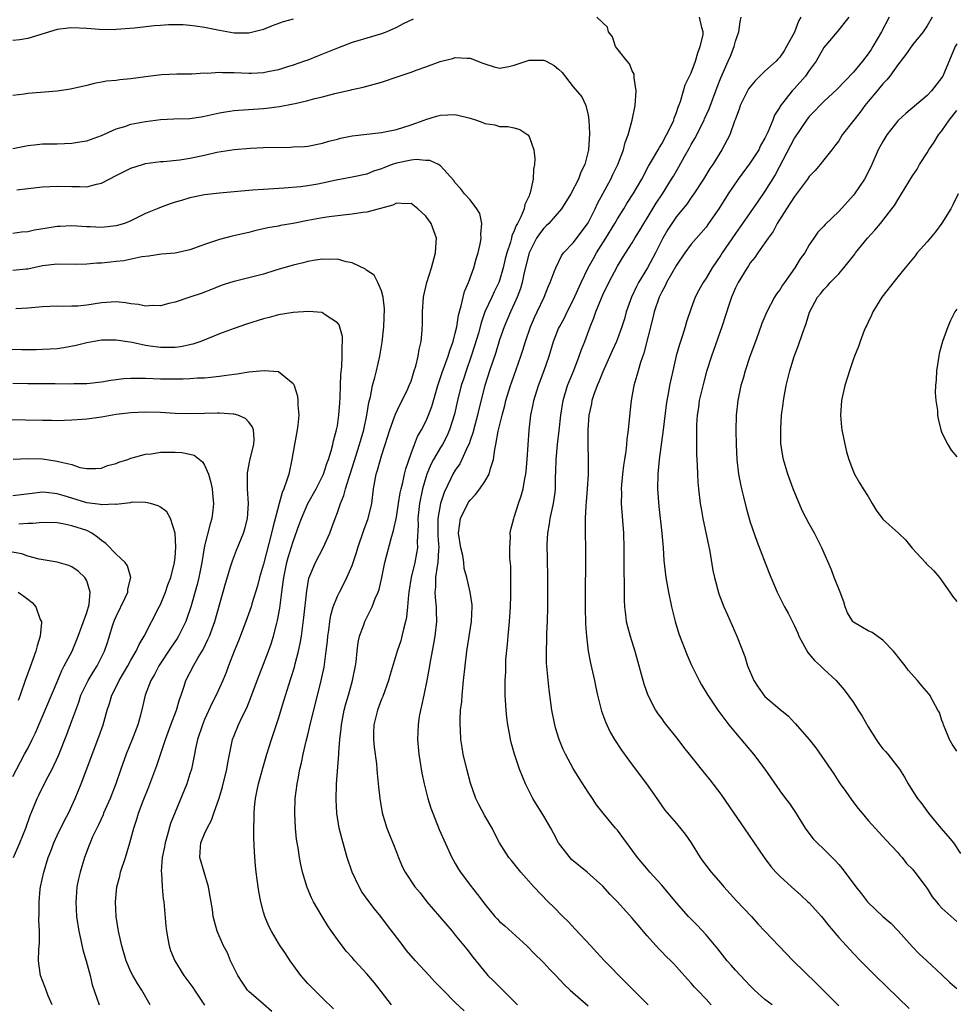
# Model space of a CAD drawing. Units: inches. Extents: x 2586000 to 2589000, y 1539000 to 1542000.
# Drawn here: x 2587086 to 2587213, y 1539497 to 1539631 of the extents above; entities that cross this region are included whole.
import ezdxf

# ---------------------------------------------------------------- set-up
doc = ezdxf.new("R2010")
doc.units = ezdxf.units.IN
doc.header["$MEASUREMENT"] = 0
doc.layers.add('LD25861539_2ft', color=9, linetype='Continuous')

msp = doc.modelspace()

# ---------------------------------------------------------------- linework, layer by layer
at = {"layer": 'LD25861539_2ft'}
for points, elevation in [([(2587123, 1539630.73), (2587121.65, 1539630.35), (2587120.18, 1539629.82), (2587119, 1539629.31), (2587117, 1539628.8), (2587115, 1539628.82), (2587113, 1539629.18), (2587111, 1539629.6), (2587109.75, 1539629.75), (2587109, 1539629.86), (2587108.08, 1539629.92), (2587106.08, 1539629.92), (2587105, 1539629.84), (2587104.19, 1539629.81), (2587101.49, 1539629.49), (2587099, 1539629.29), (2587098.72, 1539629.28), (2587096.69, 1539629.31), (2587095, 1539629.45), (2587093, 1539629.54), (2587092.5, 1539629.5), (2587091, 1539629.29), (2587087, 1539628.1), (2587085.93, 1539627.93), (2587085, 1539627.81)], 7776), ([(2587139.28, 1539630.72), (2587137.94, 1539630.06), (2587137, 1539629.56), (2587135.71, 1539629), (2587135, 1539628.71), (2587133, 1539628.12), (2587131.78, 1539627.78), (2587131, 1539627.53), (2587129.63, 1539627), (2587129, 1539626.77), (2587127, 1539625.95), (2587126.29, 1539625.71), (2587125, 1539625.17), (2587124.55, 1539625), (2587123, 1539624.46), (2587122.23, 1539624.23), (2587121, 1539623.83), (2587119.56, 1539623.56), (2587119, 1539623.43), (2587117.35, 1539623.35), (2587117, 1539623.32), (2587115, 1539623.41), (2587113.43, 1539623.43), (2587113, 1539623.47), (2587111.35, 1539623.35), (2587111, 1539623.37), (2587109.25, 1539623.25), (2587107.24, 1539623.24), (2587105.16, 1539623.16), (2587103, 1539622.88), (2587101, 1539622.6), (2587099.52, 1539622.48), (2587099, 1539622.4), (2587097.71, 1539622.29), (2587097, 1539622.15), (2587096, 1539622), (2587095, 1539621.73), (2587092.8, 1539621.2), (2587091, 1539620.93), (2587087, 1539620.61), (2587086.52, 1539620.52), (2587085, 1539620.34)], 7774), ([(2587171.17, 1539497), (2587169.17, 1539499), (2587168.1, 1539500.1), (2587167.17, 1539501), (2587166.11, 1539502.11), (2587165.22, 1539503), (2587164.17, 1539504.17), (2587163.37, 1539505), (2587161.27, 1539507.27), (2587160.3, 1539508.3), (2587159.57, 1539509), (2587158.31, 1539510.31), (2587157.58, 1539511), (2587155.64, 1539513), (2587153.89, 1539515), (2587153, 1539516.14), (2587152.61, 1539516.61), (2587152.27, 1539517), (2587151, 1539519), (2587150.31, 1539520.31), (2587149.99, 1539521), (2587149, 1539522.67), (2587148.19, 1539524.19), (2587147.79, 1539525), (2587147.06, 1539527.06), (2587146.55, 1539529), (2587146.07, 1539531), (2587145.91, 1539531.91), (2587145.75, 1539533), (2587145.7, 1539534.3), (2587145.64, 1539535), (2587145.65, 1539535.65), (2587145.72, 1539537), (2587145.87, 1539538.13), (2587145.92, 1539539), (2587146, 1539540), (2587146.12, 1539541), (2587146.32, 1539543), (2587146.57, 1539545), (2587147.2, 1539549), (2587147.29, 1539551), (2587147.28, 1539551.28), (2587147.02, 1539553), (2587146.54, 1539555), (2587146.21, 1539556.21), (2587146.16, 1539557), (2587146.02, 1539557.98), (2587145.77, 1539559), (2587145.45, 1539561), (2587145.7, 1539563), (2587146.8, 1539565.2), (2587147, 1539565.48), (2587147.75, 1539566.25), (2587148.34, 1539567), (2587149, 1539568.02), (2587149.59, 1539569), (2587149.76, 1539569.76), (2587150.18, 1539571), (2587150.35, 1539572.35), (2587150.5, 1539573), (2587150.83, 1539574.83), (2587151.35, 1539577), (2587151.71, 1539578.29), (2587151.87, 1539579), (2587152.47, 1539581), (2587152.6, 1539581.4), (2587153.89, 1539585), (2587154.17, 1539585.83), (2587154.52, 1539587), (2587155.21, 1539589), (2587155.75, 1539590.25), (2587156.12, 1539591), (2587157.04, 1539593), (2587157.58, 1539594.42), (2587157.88, 1539595), (2587158.42, 1539596.42), (2587158.61, 1539597), (2587159.38, 1539598.62), (2587159.68, 1539599), (2587161, 1539600.38), (2587162.12, 1539601.88), (2587163, 1539603.09), (2587163.96, 1539605), (2587164.3, 1539605.7), (2587166.1, 1539609), (2587166.38, 1539609.62), (2587167.06, 1539611), (2587167.83, 1539613), (2587168.03, 1539613.97), (2587168.46, 1539615), (2587169, 1539617), (2587169.4, 1539619), (2587169.53, 1539621), (2587169.26, 1539622.74), (2587169.26, 1539623.26), (2587169, 1539623.71), (2587168.64, 1539624.64), (2587168.3, 1539625), (2587166.74, 1539627), (2587166.33, 1539628.33), (2587165.78, 1539629), (2587165.64, 1539629.64), (2587165, 1539630.22), (2587164.19, 1539631)], 7774), ([(2587179.68, 1539497), (2587179, 1539497.79), (2587177.86, 1539499), (2587177.43, 1539499.43), (2587177, 1539499.95), (2587176.49, 1539500.49), (2587175, 1539502.18), (2587174.61, 1539502.61), (2587174.23, 1539503), (2587173.59, 1539503.59), (2587173, 1539504.2), (2587172.59, 1539504.59), (2587171, 1539506.38), (2587169.8, 1539507.8), (2587169, 1539508.78), (2587167, 1539511), (2587166, 1539512), (2587165, 1539513.1), (2587162.86, 1539515), (2587160.74, 1539516.74), (2587159.01, 1539519), (2587158.32, 1539520.32), (2587157.94, 1539521), (2587157, 1539522.61), (2587155.5, 1539525), (2587154.52, 1539527), (2587153.7, 1539529), (2587153.01, 1539531), (2587152.58, 1539532.58), (2587152.48, 1539533), (2587152.39, 1539533.61), (2587152.13, 1539535), (2587151.99, 1539535.99), (2587151.9, 1539537), (2587151.76, 1539539), (2587151.74, 1539539.74), (2587151.74, 1539541), (2587151.83, 1539542.17), (2587151.84, 1539543), (2587151.87, 1539543.87), (2587152.08, 1539545.92), (2587152.16, 1539547), (2587152.35, 1539549), (2587152.49, 1539551), (2587152.55, 1539552.55), (2587152.55, 1539553), (2587152.53, 1539553.47), (2587152.55, 1539555), (2587152.53, 1539556.53), (2587152.41, 1539557.59), (2587152.39, 1539559), (2587152.48, 1539560.48), (2587152.44, 1539561), (2587152.53, 1539561.47), (2587152.92, 1539563), (2587153, 1539563.17), (2587153.57, 1539565), (2587153.95, 1539566.05), (2587154.19, 1539567), (2587154.42, 1539568.42), (2587154.56, 1539569), (2587154.61, 1539569.39), (2587154.75, 1539571), (2587155.02, 1539574.98), (2587155.23, 1539577), (2587155.55, 1539578.45), (2587155.65, 1539579), (2587156.3, 1539581), (2587157.07, 1539583.07), (2587157.71, 1539585), (2587158.3, 1539587), (2587159, 1539588.74), (2587159.11, 1539589), (2587159.8, 1539590.2), (2587160.17, 1539591), (2587161, 1539592.61), (2587162.05, 1539595), (2587163.02, 1539597), (2587163.74, 1539598.26), (2587164.14, 1539599), (2587165.41, 1539601), (2587166.64, 1539603), (2587167, 1539603.65), (2587167.85, 1539605), (2587168.28, 1539605.72), (2587169.11, 1539607), (2587170.28, 1539609), (2587171.22, 1539610.78), (2587171.89, 1539611.89), (2587172.52, 1539613), (2587172.68, 1539613.32), (2587173, 1539613.82), (2587173.66, 1539615), (2587174.34, 1539616.34), (2587174.63, 1539617), (2587174.7, 1539617.3), (2587175, 1539618.04), (2587175.22, 1539618.78), (2587175.33, 1539619), (2587175.54, 1539619.54), (2587175.93, 1539621), (2587176.19, 1539621.81), (2587177, 1539623.43), (2587177.56, 1539625), (2587177.87, 1539626.13), (2587178.23, 1539627), (2587178.6, 1539628.6), (2587178.63, 1539629), (2587178.43, 1539629.57), (2587178.13, 1539631)], 7776), ([(2587187.97, 1539497), (2587187, 1539497.75), (2587185.59, 1539499), (2587185, 1539499.57), (2587184.32, 1539500.32), (2587183, 1539501.71), (2587182.4, 1539502.4), (2587181.89, 1539503), (2587180.6, 1539504.6), (2587179, 1539506.52), (2587177.81, 1539507.8), (2587176.63, 1539509), (2587175, 1539510.83), (2587173, 1539513.23), (2587171.39, 1539515), (2587171.22, 1539515.22), (2587169.7, 1539517), (2587167.7, 1539519.7), (2587167, 1539520.69), (2587166.72, 1539521), (2587165.03, 1539523.03), (2587164.13, 1539524.13), (2587163.59, 1539525), (2587163, 1539525.87), (2587161.78, 1539527.78), (2587161, 1539529.06), (2587159.95, 1539531), (2587159.64, 1539531.64), (2587159.08, 1539533), (2587158.58, 1539534.58), (2587158.48, 1539535), (2587158.09, 1539537), (2587157.73, 1539539.73), (2587157.53, 1539541.53), (2587157.38, 1539543.38), (2587157.35, 1539545), (2587157.42, 1539546.58), (2587157.43, 1539547.43), (2587157.5, 1539549), (2587157.54, 1539551), (2587157.55, 1539553), (2587157.55, 1539555), (2587157.49, 1539557.49), (2587157.46, 1539559.46), (2587157.54, 1539561), (2587157.76, 1539562.24), (2587157.87, 1539563), (2587158.33, 1539565), (2587158.52, 1539566.52), (2587158.6, 1539567), (2587158.59, 1539568.59), (2587158.63, 1539569.37), (2587158.66, 1539571), (2587158.85, 1539573), (2587159.09, 1539574.91), (2587159.3, 1539577), (2587159.61, 1539579), (2587160.21, 1539581), (2587160.42, 1539581.58), (2587161.06, 1539583.06), (2587161.81, 1539585), (2587162.11, 1539585.89), (2587162.56, 1539587), (2587163.3, 1539589), (2587163.78, 1539590.22), (2587164.05, 1539591), (2587164.77, 1539592.77), (2587165, 1539593.3), (2587165.84, 1539595), (2587167, 1539597.21), (2587167.67, 1539598.33), (2587169, 1539600.38), (2587169.36, 1539601), (2587169.99, 1539602.01), (2587170.55, 1539603), (2587171, 1539603.7), (2587172.26, 1539605.74), (2587173.1, 1539607), (2587174.34, 1539609), (2587174.58, 1539609.42), (2587175.33, 1539610.67), (2587176.08, 1539612.08), (2587176.74, 1539613.26), (2587177, 1539613.73), (2587177.48, 1539614.52), (2587178.73, 1539617), (2587178.81, 1539617.2), (2587179.44, 1539618.56), (2587180.35, 1539621), (2587180.51, 1539621.49), (2587181, 1539622.75), (2587182.01, 1539625), (2587182.3, 1539625.7), (2587182.81, 1539627), (2587183, 1539627.71), (2587183.46, 1539629), (2587183.64, 1539630.36), (2587183.75, 1539631)], 7778), ([(2587191.84, 1539631), (2587191.55, 1539630.45), (2587191, 1539628.96), (2587189.94, 1539627), (2587189.58, 1539626.42), (2587189, 1539625.57), (2587188.72, 1539625.28), (2587188.5, 1539625), (2587187, 1539623.66), (2587185.67, 1539622.33), (2587185, 1539621.55), (2587184.76, 1539621.24), (2587184.62, 1539621), (2587183.63, 1539619), (2587183.49, 1539618.51), (2587183, 1539617.21), (2587182.95, 1539617.05), (2587182.88, 1539616.88), (2587182.22, 1539615), (2587181.13, 1539613), (2587179.91, 1539611), (2587179.53, 1539610.47), (2587178.67, 1539609), (2587177.35, 1539607), (2587177, 1539606.53), (2587176.38, 1539605.62), (2587175, 1539603.93), (2587174.36, 1539603), (2587173.83, 1539602.17), (2587173.16, 1539601), (2587172.16, 1539599), (2587171.07, 1539597), (2587169.86, 1539595), (2587169.57, 1539594.43), (2587168.9, 1539593), (2587168.19, 1539591), (2587167.94, 1539590.06), (2587167.59, 1539589), (2587167, 1539587.34), (2587166.86, 1539587), (2587166.29, 1539585.71), (2587165, 1539582.89), (2587164.48, 1539581.52), (2587164.23, 1539581), (2587163.78, 1539579.78), (2587163.53, 1539579), (2587163.46, 1539578.54), (2587163.13, 1539577), (2587162.98, 1539575), (2587162.97, 1539572.97), (2587163.03, 1539571.03), (2587163.02, 1539569), (2587162.89, 1539567), (2587162.75, 1539565.25), (2587162.68, 1539564.68), (2587162.61, 1539563), (2587162.63, 1539561.37), (2587162.6, 1539561), (2587162.64, 1539559), (2587162.61, 1539551), (2587162.66, 1539548.66), (2587162.77, 1539547), (2587163.03, 1539545), (2587163.34, 1539543.34), (2587163.86, 1539541), (2587164.04, 1539540.04), (2587164.28, 1539539), (2587164.84, 1539536.84), (2587165.38, 1539535.38), (2587165.54, 1539535), (2587166.02, 1539534.02), (2587166.61, 1539533), (2587167.56, 1539531.56), (2587169, 1539529.55), (2587170.94, 1539527), (2587172.35, 1539525), (2587173, 1539524), (2587173.41, 1539523.41), (2587175, 1539521.59), (2587176.18, 1539520.18), (2587176.97, 1539519), (2587178.21, 1539517), (2587178.54, 1539516.54), (2587179.68, 1539515), (2587181, 1539513.5), (2587181.41, 1539513), (2587183.14, 1539511.14), (2587185.18, 1539509), (2587186.02, 1539508.02), (2587188.89, 1539505), (2587190.83, 1539503), (2587193.96, 1539499.96), (2587197, 1539496.89)], 7780), ([(2587198.37, 1539631), (2587196.81, 1539629), (2587195, 1539626.85), (2587193.92, 1539625), (2587193, 1539623.75), (2587192.48, 1539623), (2587191, 1539621.32), (2587190.69, 1539621), (2587189.07, 1539618.93), (2587189, 1539618.78), (2587188.3, 1539617.7), (2587188.05, 1539617), (2587187.4, 1539615.4), (2587187, 1539614.59), (2587186.41, 1539613.59), (2587186.15, 1539613), (2587185, 1539611.24), (2587183.38, 1539609), (2587182.01, 1539607), (2587180.74, 1539605), (2587179.36, 1539603), (2587179, 1539602.52), (2587177, 1539600.18), (2587176.14, 1539599), (2587175, 1539597.33), (2587173.66, 1539595), (2587173.46, 1539594.54), (2587173, 1539593.73), (2587172.64, 1539593), (2587171.99, 1539591), (2587171.8, 1539590.2), (2587170.59, 1539585.41), (2587170.12, 1539584.12), (2587169.78, 1539583), (2587169.63, 1539582.37), (2587169.19, 1539581), (2587168.84, 1539579), (2587168.69, 1539577.31), (2587168.45, 1539575), (2587168.25, 1539573.75), (2587168.2, 1539573), (2587168.11, 1539572.11), (2587167.93, 1539571), (2587167.82, 1539570.18), (2587167.68, 1539569), (2587167.54, 1539567.54), (2587167.51, 1539567), (2587167.52, 1539566.48), (2587167.49, 1539565), (2587167.8, 1539561), (2587167.87, 1539559), (2587167.87, 1539555.87), (2587167.92, 1539554.08), (2587167.9, 1539551.9), (2587167.95, 1539551), (2587168.1, 1539549.9), (2587168.18, 1539549), (2587168.33, 1539548.33), (2587168.7, 1539547), (2587169.33, 1539545), (2587170.56, 1539540.56), (2587171.12, 1539539), (2587172.15, 1539537), (2587172.48, 1539536.48), (2587173, 1539535.79), (2587173.33, 1539535.33), (2587175.2, 1539533), (2587175.97, 1539531.97), (2587176.72, 1539531), (2587178.33, 1539529), (2587179.53, 1539527.53), (2587181, 1539525.57), (2587182.76, 1539523), (2587184.18, 1539521), (2587186.87, 1539517), (2587187.78, 1539515.78), (2587188.48, 1539515), (2587189, 1539514.48), (2587190.58, 1539513), (2587191.87, 1539511.87), (2587192.83, 1539511), (2587193, 1539510.83), (2587194.65, 1539509), (2587195.69, 1539507.69), (2587197, 1539506.17), (2587198.06, 1539505), (2587199, 1539504), (2587199.96, 1539503), (2587201, 1539501.96), (2587201.93, 1539501), (2587205, 1539497.99), (2587206.54, 1539496.54)], 7782), ([(2587203.84, 1539631), (2587202.79, 1539629), (2587201.63, 1539627), (2587201.4, 1539626.6), (2587201, 1539626), (2587200.24, 1539625), (2587199, 1539623.53), (2587196.8, 1539621.2), (2587195, 1539619.56), (2587194.43, 1539619), (2587193.74, 1539618.26), (2587193, 1539617.52), (2587192.62, 1539617), (2587191, 1539614.6), (2587188.4, 1539609.6), (2587187, 1539607.38), (2587186.01, 1539605.99), (2587183.97, 1539603), (2587183, 1539601.66), (2587181.18, 1539599), (2587181, 1539598.72), (2587179.83, 1539597), (2587179, 1539595.59), (2587178.6, 1539595), (2587178.04, 1539593.96), (2587177.55, 1539593), (2587177, 1539591.49), (2587176.36, 1539589.64), (2587176.18, 1539589), (2587175.82, 1539587.82), (2587175.4, 1539586.6), (2587174.97, 1539585.03), (2587174.48, 1539583), (2587174.05, 1539581), (2587173.87, 1539579.87), (2587173.7, 1539579), (2587173.61, 1539578.39), (2587173.19, 1539575), (2587172.63, 1539571), (2587172.51, 1539569.49), (2587172.45, 1539569), (2587172.44, 1539567), (2587172.61, 1539564.61), (2587173.01, 1539561), (2587173.18, 1539559), (2587173.27, 1539557.27), (2587173.54, 1539555), (2587173.9, 1539553), (2587174.31, 1539551), (2587174.81, 1539549), (2587175.32, 1539547.32), (2587176.43, 1539544.43), (2587177, 1539543.2), (2587178.08, 1539541), (2587178.4, 1539540.4), (2587179.14, 1539539.14), (2587180.59, 1539537), (2587182.1, 1539535), (2587183, 1539533.9), (2587185.46, 1539531), (2587186.97, 1539529), (2587187.79, 1539527.79), (2587189, 1539526.05), (2587189.77, 1539525), (2587190.32, 1539524.32), (2587191.12, 1539523.12), (2587192.44, 1539521), (2587192.66, 1539520.66), (2587193.55, 1539519.55), (2587194.08, 1539519), (2587195, 1539518.14), (2587196.13, 1539517), (2587196.56, 1539516.56), (2587197, 1539516.07), (2587197.49, 1539515.49), (2587199.34, 1539513), (2587200.08, 1539512.08), (2587200.9, 1539511), (2587201, 1539510.89), (2587202.98, 1539508.98), (2587204.07, 1539508.07), (2587205.06, 1539507.06), (2587206.95, 1539504.95), (2587207.92, 1539503.92), (2587208.95, 1539503), (2587211, 1539501.07), (2587212.06, 1539500.06), (2587213, 1539499.24)], 7784), ([(2587209.68, 1539631), (2587209, 1539629.82), (2587208.45, 1539629), (2587207, 1539627.21), (2587206.09, 1539625.91), (2587205, 1539624.51), (2587203.95, 1539623), (2587203.54, 1539622.46), (2587203, 1539621.93), (2587202.58, 1539621.42), (2587202.2, 1539621), (2587201, 1539619.56), (2587200.55, 1539619), (2587199.91, 1539618.09), (2587199.04, 1539617), (2587197.48, 1539615), (2587197, 1539614.23), (2587196.49, 1539613.51), (2587196.05, 1539613), (2587195, 1539611.62), (2587194.5, 1539611), (2587193.8, 1539610.2), (2587193, 1539609.39), (2587192.75, 1539609), (2587191.16, 1539606.84), (2587191, 1539606.67), (2587189.9, 1539605), (2587188.63, 1539603), (2587188.09, 1539601.91), (2587187.42, 1539601), (2587187, 1539600.36), (2587186.01, 1539599), (2587185.62, 1539598.38), (2587185, 1539597.66), (2587184.75, 1539597.25), (2587184.57, 1539597), (2587183.37, 1539595), (2587183, 1539594.25), (2587182.47, 1539593), (2587182.18, 1539592.18), (2587181.14, 1539589), (2587179.74, 1539585), (2587179.08, 1539582.92), (2587178.64, 1539581.36), (2587178.09, 1539579), (2587177.97, 1539578.03), (2587177.8, 1539577), (2587177.71, 1539575.71), (2587177.69, 1539575), (2587177.71, 1539574.29), (2587177.69, 1539573), (2587177.7, 1539571.7), (2587177.8, 1539570.2), (2587177.84, 1539569), (2587177.9, 1539567.9), (2587177.99, 1539567), (2587178.23, 1539565), (2587178.33, 1539564.33), (2587178.58, 1539563), (2587179.5, 1539558.5), (2587179.94, 1539555.94), (2587180.16, 1539555), (2587180.76, 1539552.76), (2587181.43, 1539551), (2587181.9, 1539549.9), (2587183.19, 1539547), (2587184.27, 1539544.27), (2587184.64, 1539543), (2587185.48, 1539541), (2587186.09, 1539540.09), (2587186.85, 1539539), (2587187, 1539538.83), (2587189, 1539537.13), (2587190.17, 1539536.17), (2587191, 1539535.28), (2587191.15, 1539535.15), (2587192.99, 1539532.99), (2587193.89, 1539531.89), (2587196.34, 1539528.34), (2587197, 1539527.27), (2587197.18, 1539527), (2587197.95, 1539525.95), (2587198.77, 1539524.77), (2587199.65, 1539523.65), (2587200.16, 1539523), (2587201, 1539522.01), (2587202.43, 1539520.43), (2587203, 1539519.87), (2587203.4, 1539519.4), (2587205, 1539517.67), (2587205.3, 1539517.3), (2587205.59, 1539517), (2587206.2, 1539516.2), (2587207, 1539515.42), (2587207.34, 1539515), (2587209, 1539512.78), (2587209.67, 1539511.67), (2587210.28, 1539511), (2587210.57, 1539510.57), (2587211, 1539510.13), (2587213, 1539508.32)], 7786), ([(2587213, 1539627.36), (2587212.81, 1539627), (2587211.12, 1539623), (2587211, 1539622.8), (2587210.2, 1539621.8), (2587209.59, 1539621), (2587209, 1539620.37), (2587206.09, 1539617.91), (2587205.09, 1539617), (2587205, 1539616.9), (2587203.54, 1539615), (2587203, 1539614.13), (2587202.37, 1539613), (2587201.47, 1539611), (2587200.66, 1539609.34), (2587200.48, 1539609), (2587199.13, 1539607), (2587199, 1539606.83), (2587197, 1539604.61), (2587195.15, 1539602.85), (2587195, 1539602.65), (2587194.17, 1539601.83), (2587193.62, 1539601), (2587193, 1539600.1), (2587192.39, 1539599), (2587191.78, 1539598.22), (2587191.07, 1539597), (2587189.63, 1539595), (2587189.38, 1539594.62), (2587189, 1539593.99), (2587188.56, 1539593.44), (2587188.27, 1539593), (2587187.23, 1539591), (2587186.59, 1539589.41), (2587186.14, 1539588.14), (2587185.71, 1539587), (2587184.96, 1539584.96), (2587184.32, 1539583), (2587184.05, 1539581.95), (2587183.73, 1539581), (2587183.32, 1539579), (2587183.11, 1539577), (2587183.06, 1539574.94), (2587183.08, 1539573), (2587183.18, 1539571), (2587183.42, 1539569), (2587183.66, 1539567.66), (2587183.8, 1539567), (2587184.09, 1539565.91), (2587184.43, 1539564.43), (2587185, 1539562.5), (2587185.89, 1539559.89), (2587187.57, 1539555.57), (2587188.66, 1539553), (2587189.66, 1539551), (2587190.14, 1539550.14), (2587191, 1539548.41), (2587191.44, 1539547.44), (2587191.61, 1539547), (2587192.38, 1539545.62), (2587192.8, 1539544.8), (2587193, 1539544.6), (2587193.72, 1539543.72), (2587194.52, 1539543), (2587195, 1539542.54), (2587196.67, 1539541), (2587197.76, 1539539.76), (2587199, 1539538.02), (2587199.65, 1539537), (2587200.16, 1539536.16), (2587201, 1539534.71), (2587202.06, 1539533), (2587202.44, 1539532.44), (2587203, 1539531.75), (2587203.36, 1539531.36), (2587203.66, 1539531), (2587205.23, 1539529), (2587205.9, 1539527.9), (2587206.41, 1539527), (2587207, 1539526.04), (2587207.69, 1539525), (2587208.26, 1539524.26), (2587209.18, 1539523), (2587210.87, 1539521), (2587211.86, 1539519.86), (2587212.55, 1539519), (2587213.53, 1539517.53)], 7788), ([(2587085, 1539613.17), (2587087, 1539613.59), (2587088.28, 1539613.72), (2587089, 1539613.78), (2587090.18, 1539613.82), (2587091, 1539613.82), (2587093, 1539613.89), (2587094.07, 1539614.07), (2587095, 1539614.2), (2587097, 1539614.94), (2587099, 1539615.85), (2587100.16, 1539616.16), (2587101, 1539616.45), (2587103, 1539616.85), (2587105, 1539617.11), (2587106.82, 1539617.18), (2587109, 1539617.24), (2587110.52, 1539617.48), (2587111, 1539617.54), (2587112.18, 1539617.82), (2587113, 1539617.99), (2587113.85, 1539618.15), (2587115, 1539618.32), (2587115.61, 1539618.39), (2587119, 1539618.6), (2587119.37, 1539618.63), (2587121.14, 1539618.86), (2587123, 1539619.21), (2587123.29, 1539619.29), (2587125, 1539619.66), (2587125.95, 1539619.95), (2587127, 1539620.19), (2587128.65, 1539620.65), (2587130.87, 1539621.13), (2587131, 1539621.17), (2587132.52, 1539621.48), (2587133, 1539621.61), (2587135, 1539622.18), (2587137.39, 1539623), (2587139, 1539623.52), (2587139.84, 1539623.84), (2587141, 1539624.23), (2587142.96, 1539624.96), (2587144.62, 1539625.38), (2587145, 1539625.51), (2587146.6, 1539625.4), (2587147, 1539625.42), (2587148.75, 1539624.75), (2587149, 1539624.63), (2587150.25, 1539624.25), (2587151, 1539624.06), (2587152.28, 1539624.28), (2587153, 1539624.45), (2587154.88, 1539625.12), (2587155, 1539625.14), (2587157, 1539625.16), (2587157.33, 1539625), (2587158.41, 1539624.41), (2587159, 1539623.93), (2587159.47, 1539623.47), (2587161, 1539621.53), (2587162.16, 1539620.16), (2587162.68, 1539619), (2587163, 1539617.67), (2587163.11, 1539617), (2587163.21, 1539615.21), (2587163.08, 1539613), (2587162.56, 1539611), (2587162.03, 1539609.97), (2587161.69, 1539609), (2587160.68, 1539607), (2587159.42, 1539605), (2587157.67, 1539603), (2587157.34, 1539602.66), (2587157, 1539602.34), (2587156.4, 1539601.6), (2587156.02, 1539601), (2587155, 1539599.02), (2587154.35, 1539596.35), (2587154.06, 1539595), (2587153.83, 1539594.17), (2587153.4, 1539593), (2587153, 1539592.08), (2587152.5, 1539591), (2587151.63, 1539589), (2587151, 1539587.21), (2587150.48, 1539585.52), (2587149.63, 1539583), (2587149.01, 1539581), (2587148.2, 1539577.8), (2587148.01, 1539577), (2587147.63, 1539575.63), (2587147.38, 1539574.62), (2587147, 1539573.56), (2587146.87, 1539573.13), (2587146.59, 1539572.59), (2587145.89, 1539571), (2587145.6, 1539570.4), (2587145, 1539569.55), (2587144.67, 1539569), (2587144.4, 1539568.4), (2587143.48, 1539566.52), (2587143.01, 1539565), (2587142.64, 1539563), (2587142.62, 1539561.38), (2587142.64, 1539560.64), (2587142.76, 1539559), (2587142.73, 1539558.73), (2587142.64, 1539557), (2587142.53, 1539556.53), (2587142.31, 1539555), (2587142.3, 1539553.7), (2587142.22, 1539553), (2587142.25, 1539552.25), (2587142.4, 1539551), (2587142.4, 1539550.4), (2587142.45, 1539549), (2587142.21, 1539547), (2587142.04, 1539545.96), (2587141.58, 1539543.58), (2587141.5, 1539543), (2587141.13, 1539541), (2587140.71, 1539539), (2587140.42, 1539537.58), (2587140.26, 1539537), (2587140.11, 1539536.11), (2587139.94, 1539535), (2587139.88, 1539533), (2587140.05, 1539531), (2587140.44, 1539528.44), (2587140.76, 1539527), (2587141.29, 1539525), (2587141.7, 1539523.7), (2587141.93, 1539523), (2587142.81, 1539520.81), (2587144.54, 1539517), (2587144.7, 1539516.7), (2587145, 1539516.19), (2587145.43, 1539515.43), (2587145.69, 1539515), (2587147, 1539513.26), (2587147.99, 1539511.99), (2587149, 1539510.65), (2587150.37, 1539509), (2587150.67, 1539508.66), (2587151, 1539508.33), (2587151.72, 1539507.72), (2587154.7, 1539505), (2587155.84, 1539503.84), (2587156.73, 1539503), (2587157, 1539502.72), (2587157.83, 1539501.83), (2587158.64, 1539501), (2587159.76, 1539499.76), (2587160.58, 1539499), (2587163, 1539496.86)], 7772), ([(2587213, 1539531.41), (2587212.38, 1539532.38), (2587212.03, 1539533), (2587211.33, 1539534.67), (2587211.2, 1539535), (2587211.17, 1539535.17), (2587211, 1539535.6), (2587210.65, 1539536.65), (2587210.46, 1539537), (2587209.75, 1539538.25), (2587209.37, 1539539), (2587209.22, 1539539.22), (2587208.28, 1539540.28), (2587207.69, 1539541), (2587206.41, 1539542.41), (2587206, 1539543), (2587204.44, 1539545), (2587203, 1539546.47), (2587201.52, 1539547.52), (2587201, 1539547.73), (2587199, 1539548.92), (2587198.92, 1539549), (2587198.2, 1539550.2), (2587197.87, 1539551), (2587197.69, 1539551.69), (2587197.19, 1539553), (2587197, 1539553.45), (2587196.4, 1539555), (2587196.02, 1539556.02), (2587194.73, 1539559), (2587193.71, 1539561), (2587193, 1539562.25), (2587192.06, 1539564.06), (2587190.84, 1539567), (2587190.09, 1539569), (2587189.51, 1539571), (2587189.42, 1539571.42), (2587189.17, 1539573.17), (2587189.13, 1539575.13), (2587189.25, 1539577), (2587189.45, 1539578.55), (2587189.5, 1539579), (2587189.87, 1539581), (2587190.35, 1539583), (2587190.95, 1539584.95), (2587191.53, 1539586.47), (2587192.09, 1539588.09), (2587192.57, 1539589.43), (2587193.03, 1539590.97), (2587194.13, 1539593), (2587194.54, 1539593.46), (2587195, 1539594.06), (2587195.47, 1539594.54), (2587195.86, 1539595), (2587197, 1539596.16), (2587197.71, 1539597), (2587199.17, 1539598.83), (2587199.29, 1539599), (2587200.92, 1539601), (2587201.91, 1539602.09), (2587202.66, 1539603), (2587204.21, 1539605), (2587204.55, 1539605.45), (2587205, 1539606.22), (2587205.51, 1539607), (2587207, 1539609.44), (2587207.62, 1539610.38), (2587207.97, 1539611), (2587209, 1539612.57), (2587209.24, 1539613), (2587209.96, 1539614.04), (2587210.55, 1539615), (2587211, 1539615.57), (2587211.98, 1539617), (2587213, 1539618.3)], 7790), ([(2587085.55, 1539607.55), (2587087, 1539607.73), (2587089, 1539607.96), (2587090.01, 1539608.01), (2587091, 1539608.08), (2587093, 1539608.01), (2587094.03, 1539608.03), (2587095, 1539607.99), (2587096.35, 1539608.35), (2587097, 1539608.47), (2587099, 1539609.5), (2587100.01, 1539609.99), (2587101, 1539610.5), (2587102.56, 1539611), (2587103, 1539611.12), (2587105, 1539611.39), (2587105.4, 1539611.4), (2587107.63, 1539611.63), (2587109, 1539611.84), (2587111, 1539612.27), (2587112.65, 1539612.65), (2587115, 1539613.04), (2587117.23, 1539613.23), (2587119, 1539613.29), (2587122.64, 1539613.36), (2587123, 1539613.39), (2587124.55, 1539613.45), (2587125, 1539613.5), (2587127, 1539613.88), (2587127.83, 1539614.17), (2587129, 1539614.45), (2587129.43, 1539614.57), (2587131, 1539614.88), (2587135, 1539615.32), (2587137, 1539615.76), (2587139, 1539616.38), (2587140.76, 1539617), (2587141, 1539617.1), (2587142.45, 1539617.55), (2587143, 1539617.71), (2587145, 1539617.78), (2587147, 1539617.28), (2587147.87, 1539617), (2587148.71, 1539616.71), (2587149, 1539616.56), (2587150.36, 1539616.36), (2587151, 1539616.17), (2587152.14, 1539616.14), (2587153, 1539615.97), (2587153.76, 1539615.76), (2587154.84, 1539615), (2587155, 1539614.8), (2587155.64, 1539613), (2587155.8, 1539611.8), (2587155.76, 1539611), (2587155.62, 1539610.38), (2587155.58, 1539609), (2587155.17, 1539607.17), (2587155.11, 1539607), (2587155.07, 1539606.93), (2587155, 1539606.76), (2587154.41, 1539605.59), (2587154.32, 1539605), (2587153.89, 1539603.89), (2587153.43, 1539603), (2587153.26, 1539602.74), (2587153, 1539602), (2587152.67, 1539601.33), (2587152.61, 1539601), (2587152.47, 1539600.47), (2587151.97, 1539599), (2587151.78, 1539598.22), (2587151.49, 1539597), (2587151, 1539595.26), (2587150.91, 1539595), (2587150.27, 1539593.73), (2587149.95, 1539593), (2587149.02, 1539591), (2587148.49, 1539589.51), (2587148.13, 1539588.13), (2587147.62, 1539586.38), (2587147.17, 1539585), (2587146.45, 1539583), (2587146.1, 1539581.9), (2587145.8, 1539581), (2587145.3, 1539579), (2587144.88, 1539577.12), (2587144.21, 1539575), (2587143.84, 1539574.16), (2587143.24, 1539573), (2587143, 1539572.62), (2587142.05, 1539571), (2587141.69, 1539570.31), (2587141.15, 1539569), (2587141, 1539568.55), (2587140.55, 1539567), (2587140.14, 1539565), (2587139.91, 1539563), (2587139.94, 1539562.06), (2587139.83, 1539559.83), (2587139.86, 1539559), (2587139.74, 1539558.26), (2587139.49, 1539557), (2587139, 1539555), (2587138.68, 1539553), (2587138.63, 1539552.63), (2587138.51, 1539551), (2587138.4, 1539549.6), (2587138.26, 1539549), (2587137.97, 1539547.97), (2587137.76, 1539547), (2587137.59, 1539546.41), (2587137.13, 1539545), (2587136.18, 1539541.82), (2587135.95, 1539541), (2587135.16, 1539538.84), (2587135, 1539538.47), (2587134.46, 1539537), (2587133.96, 1539535), (2587133.9, 1539533.9), (2587133.89, 1539533), (2587133.98, 1539531.98), (2587134.29, 1539529.71), (2587134.36, 1539529), (2587134.4, 1539528.4), (2587134.57, 1539526.57), (2587134.75, 1539525), (2587135.08, 1539523.07), (2587135.72, 1539521), (2587136.07, 1539520.07), (2587136.53, 1539519), (2587137, 1539517.72), (2587137.3, 1539517), (2587137.77, 1539515.77), (2587138.18, 1539515), (2587139.52, 1539513), (2587140.21, 1539512.21), (2587141.15, 1539511), (2587144.57, 1539507), (2587145, 1539506.48), (2587146.55, 1539504.55), (2587147.43, 1539503.43), (2587149.23, 1539501.23), (2587149.43, 1539501), (2587150.24, 1539500.24), (2587153, 1539497.48), (2587153.42, 1539497)], 7770), ([(2587146.2, 1539496.2), (2587145, 1539497.33), (2587143.33, 1539499), (2587143, 1539499.36), (2587142.17, 1539500.17), (2587141.44, 1539501), (2587139.61, 1539503), (2587138.4, 1539504.4), (2587137.92, 1539505), (2587137, 1539506.19), (2587135.78, 1539507.78), (2587134.89, 1539509), (2587134.02, 1539510.02), (2587133.33, 1539511), (2587132.34, 1539512.34), (2587131.96, 1539513), (2587131.02, 1539515), (2587130.35, 1539517), (2587129.61, 1539519.61), (2587129.26, 1539521), (2587128.92, 1539523), (2587128.82, 1539524.82), (2587128.9, 1539527), (2587129.22, 1539531), (2587129.22, 1539531.22), (2587129.35, 1539533), (2587129.51, 1539534.49), (2587129.55, 1539535), (2587129.93, 1539537), (2587130.16, 1539537.84), (2587130.51, 1539539), (2587131.07, 1539541), (2587131.46, 1539543), (2587131.54, 1539543.54), (2587131.69, 1539545), (2587131.84, 1539546.16), (2587132.02, 1539547), (2587132.58, 1539548.58), (2587132.71, 1539549), (2587133.72, 1539551), (2587134.13, 1539552.13), (2587134.52, 1539553), (2587134.65, 1539553.35), (2587135.04, 1539554.96), (2587135.46, 1539557), (2587136.28, 1539560.28), (2587136.63, 1539561.37), (2587137, 1539563.17), (2587137.3, 1539565), (2587137.52, 1539566.48), (2587137.64, 1539567), (2587137.87, 1539567.87), (2587138.1, 1539569), (2587138.27, 1539569.73), (2587139, 1539571.81), (2587139.45, 1539573), (2587139.89, 1539574.11), (2587140.42, 1539575), (2587141, 1539576.16), (2587141.36, 1539577), (2587141.81, 1539578.19), (2587142.62, 1539581), (2587143, 1539582.11), (2587143.21, 1539582.79), (2587144.03, 1539585), (2587144.24, 1539585.76), (2587144.71, 1539587), (2587145, 1539588.14), (2587145.19, 1539589), (2587145.43, 1539590.57), (2587145.81, 1539591.81), (2587146.06, 1539593), (2587146.24, 1539593.76), (2587146.78, 1539595), (2587147.5, 1539597), (2587147.81, 1539598.19), (2587148.08, 1539599), (2587148.42, 1539600.42), (2587148.51, 1539601), (2587148.45, 1539601.55), (2587148.59, 1539603), (2587148.34, 1539604.34), (2587147.92, 1539605), (2587147, 1539606.2), (2587146.26, 1539607), (2587145.72, 1539607.72), (2587145, 1539608.5), (2587144.82, 1539608.82), (2587143, 1539610.81), (2587142.7, 1539611), (2587141.53, 1539611.53), (2587141, 1539611.55), (2587139.68, 1539611.68), (2587139, 1539611.59), (2587137, 1539611.19), (2587136.45, 1539611), (2587135.4, 1539610.6), (2587135, 1539610.42), (2587133.92, 1539610.08), (2587133, 1539609.69), (2587131, 1539609.26), (2587128.86, 1539608.86), (2587127, 1539608.46), (2587126.34, 1539608.34), (2587125, 1539608.12), (2587123.98, 1539607.98), (2587121.79, 1539607.79), (2587119.65, 1539607.65), (2587119, 1539607.62), (2587117.51, 1539607.51), (2587117, 1539607.49), (2587113, 1539607.12), (2587111, 1539606.88), (2587109, 1539606.46), (2587107.88, 1539606.12), (2587107, 1539605.87), (2587106.34, 1539605.66), (2587104.86, 1539605.14), (2587104.57, 1539605), (2587103, 1539604.34), (2587101, 1539603.35), (2587100.11, 1539603), (2587099, 1539602.66), (2587097, 1539602.44), (2587095.47, 1539602.53), (2587095, 1539602.54), (2587093, 1539602.69), (2587091.4, 1539602.6), (2587091, 1539602.59), (2587089.65, 1539602.35), (2587087.92, 1539602.08), (2587087, 1539601.87), (2587086.18, 1539601.82), (2587085, 1539601.64)], 7768), ([(2587213.19, 1539607), (2587212.48, 1539605.52), (2587212.2, 1539605), (2587211, 1539603.06), (2587210.14, 1539601.86), (2587209, 1539600.52), (2587207.66, 1539599), (2587207.38, 1539598.62), (2587206.02, 1539597), (2587205, 1539595.75), (2587202.85, 1539593), (2587201.64, 1539591), (2587201.46, 1539590.54), (2587201, 1539589.63), (2587200.81, 1539589.19), (2587200.7, 1539589), (2587200.47, 1539588.47), (2587199.89, 1539587), (2587199.67, 1539586.33), (2587199.13, 1539585), (2587199, 1539584.63), (2587198.46, 1539583), (2587197.82, 1539581), (2587197.37, 1539579), (2587197.24, 1539577), (2587197.39, 1539575.39), (2587197.44, 1539575), (2587197.69, 1539573.69), (2587198.04, 1539572.04), (2587198.35, 1539571), (2587199, 1539569.31), (2587199.14, 1539569), (2587199.84, 1539567.84), (2587200.32, 1539567), (2587201, 1539565.97), (2587201.53, 1539565), (2587202.1, 1539564.1), (2587203, 1539562.89), (2587205.11, 1539561), (2587206.07, 1539560.07), (2587206.97, 1539558.97), (2587208.76, 1539557), (2587208.88, 1539556.88), (2587209.9, 1539555.9), (2587210.65, 1539555), (2587211, 1539554.53), (2587212.05, 1539553), (2587212.45, 1539552.45), (2587213, 1539551.74)], 7792), ([(2587136.34, 1539497), (2587135, 1539498.77), (2587134.02, 1539500.02), (2587133, 1539501.22), (2587131.37, 1539503), (2587131, 1539503.44), (2587130.26, 1539504.26), (2587129.66, 1539505), (2587129, 1539505.89), (2587128.22, 1539507), (2587127.73, 1539507.73), (2587126.92, 1539509), (2587126.2, 1539510.2), (2587125.77, 1539511), (2587125.51, 1539511.51), (2587124.91, 1539512.91), (2587124.29, 1539515), (2587124.04, 1539516.04), (2587123.86, 1539517), (2587123.67, 1539518.33), (2587123.55, 1539519), (2587123.48, 1539519.48), (2587123.33, 1539521), (2587123.22, 1539523), (2587123.29, 1539525), (2587123.56, 1539527), (2587123.67, 1539527.67), (2587123.93, 1539529), (2587124.14, 1539529.86), (2587124.37, 1539531), (2587124.79, 1539532.79), (2587125, 1539533.63), (2587125.4, 1539535.4), (2587125.79, 1539537), (2587126.82, 1539541), (2587127.19, 1539542.81), (2587127.5, 1539545), (2587127.65, 1539546.35), (2587127.71, 1539547), (2587127.83, 1539547.83), (2587127.98, 1539549), (2587128.13, 1539549.87), (2587128.45, 1539551), (2587129, 1539552.43), (2587129.27, 1539553), (2587129.87, 1539554.13), (2587130.3, 1539555), (2587131, 1539556.61), (2587131.61, 1539558.39), (2587131.77, 1539559), (2587132.58, 1539561.42), (2587133.16, 1539563), (2587133.66, 1539565), (2587133.92, 1539567), (2587134.27, 1539569), (2587134.45, 1539569.55), (2587134.84, 1539571), (2587135, 1539571.5), (2587135.49, 1539573), (2587136.11, 1539575), (2587136.76, 1539576.76), (2587136.87, 1539577.13), (2587137.52, 1539578.48), (2587137.81, 1539579), (2587138.55, 1539580.55), (2587138.76, 1539581), (2587139, 1539581.62), (2587139.32, 1539582.68), (2587139.44, 1539583), (2587139.64, 1539583.64), (2587139.97, 1539585), (2587140.08, 1539585.92), (2587140.37, 1539587), (2587140.5, 1539588.5), (2587140.54, 1539589.46), (2587140.55, 1539591), (2587140.7, 1539593), (2587140.75, 1539593.25), (2587141.12, 1539595), (2587141.76, 1539597), (2587142.31, 1539599), (2587142.41, 1539600.41), (2587142.43, 1539601), (2587141.71, 1539603), (2587141, 1539604), (2587139.93, 1539605), (2587139, 1539605.71), (2587138.33, 1539605.67), (2587137, 1539605.75), (2587136.51, 1539605.49), (2587133, 1539604.52), (2587132.47, 1539604.47), (2587131, 1539604.25), (2587130.19, 1539604.19), (2587129, 1539604.05), (2587127.91, 1539603.91), (2587127, 1539603.77), (2587125, 1539603.4), (2587123.01, 1539603.01), (2587121.29, 1539602.71), (2587121, 1539602.64), (2587119.59, 1539602.41), (2587119, 1539602.25), (2587117.95, 1539602.05), (2587117, 1539601.79), (2587114.74, 1539601.26), (2587113, 1539600.81), (2587111, 1539600.14), (2587109.63, 1539599.63), (2587109, 1539599.43), (2587107, 1539598.98), (2587105.17, 1539598.83), (2587103.42, 1539598.58), (2587102.49, 1539598.49), (2587100.06, 1539597.94), (2587099, 1539597.86), (2587098.25, 1539597.75), (2587097, 1539597.63), (2587096.4, 1539597.6), (2587095, 1539597.46), (2587093.43, 1539597.43), (2587091, 1539597.48), (2587089, 1539597.26), (2587087, 1539596.8), (2587086.79, 1539596.79), (2587085, 1539596.6)], 7766), ([(2587128.48, 1539496.48), (2587127, 1539497.9), (2587125.89, 1539499), (2587125, 1539499.9), (2587124.06, 1539501), (2587122.6, 1539503), (2587121.98, 1539503.98), (2587121.25, 1539505), (2587121, 1539505.39), (2587120.05, 1539507), (2587119.7, 1539507.7), (2587119.17, 1539509), (2587119, 1539509.59), (2587118.63, 1539511), (2587118.37, 1539512.37), (2587118.24, 1539513), (2587117.97, 1539515), (2587117.88, 1539515.88), (2587117.74, 1539517.74), (2587117.66, 1539519.66), (2587117.65, 1539521), (2587117.71, 1539522.29), (2587117.71, 1539523), (2587117.76, 1539523.76), (2587117.92, 1539525), (2587118.13, 1539526.13), (2587118.31, 1539527), (2587118.88, 1539529.12), (2587119.44, 1539531), (2587120.05, 1539533), (2587121, 1539535.84), (2587121.76, 1539538.24), (2587122.4, 1539540.4), (2587122.7, 1539541.3), (2587123.17, 1539542.83), (2587123.26, 1539543.26), (2587123.74, 1539545), (2587123.97, 1539546.03), (2587124.12, 1539547), (2587124.45, 1539549.55), (2587124.84, 1539553.16), (2587125.13, 1539554.87), (2587126.02, 1539557), (2587127.09, 1539559), (2587127.96, 1539561), (2587128.25, 1539561.75), (2587128.69, 1539563), (2587129, 1539563.79), (2587129.43, 1539565), (2587129.9, 1539566.1), (2587130.12, 1539567), (2587130.59, 1539568.59), (2587130.74, 1539569), (2587131.3, 1539570.7), (2587132.01, 1539573), (2587132.22, 1539573.78), (2587132.57, 1539575), (2587133, 1539577), (2587133.28, 1539578.72), (2587133.49, 1539579.49), (2587133.77, 1539581), (2587134.09, 1539582.09), (2587134.29, 1539583), (2587134.78, 1539585), (2587135.09, 1539586.91), (2587135.31, 1539589), (2587135.41, 1539591.41), (2587135.22, 1539593), (2587135, 1539593.85), (2587134.48, 1539595), (2587133.99, 1539595.99), (2587133, 1539596.63), (2587132.81, 1539596.81), (2587131, 1539597.65), (2587130.21, 1539597.79), (2587129, 1539598.14), (2587127.89, 1539598.11), (2587127, 1539598.16), (2587126.02, 1539598.02), (2587125, 1539597.83), (2587124.35, 1539597.65), (2587123, 1539597.34), (2587120.66, 1539596.66), (2587119, 1539596.13), (2587117, 1539595.61), (2587115, 1539595.15), (2587114.5, 1539595), (2587113.37, 1539594.63), (2587113, 1539594.49), (2587111.95, 1539594.05), (2587110.51, 1539593.49), (2587108.99, 1539592.99), (2587107, 1539592.34), (2587106.14, 1539592.14), (2587105, 1539591.84), (2587103.87, 1539591.87), (2587103, 1539591.79), (2587102.02, 1539592.02), (2587101, 1539592.12), (2587100.25, 1539592.25), (2587099, 1539592.37), (2587097, 1539592.24), (2587095, 1539591.91), (2587093.79, 1539591.79), (2587093, 1539591.76), (2587091.75, 1539591.75), (2587091, 1539591.79), (2587089, 1539591.71), (2587087, 1539591.51), (2587085.4, 1539591.4)], 7764), ([(2587120.1, 1539496.1), (2587119, 1539497.11), (2587117, 1539498.81), (2587116.83, 1539499), (2587116.07, 1539500.07), (2587115.49, 1539501), (2587115, 1539501.98), (2587114.52, 1539503), (2587114.08, 1539504.08), (2587113.56, 1539505), (2587112.7, 1539507), (2587112.32, 1539508.32), (2587112.17, 1539509), (2587112.07, 1539509.93), (2587111.73, 1539511.73), (2587111.53, 1539513), (2587110.93, 1539515), (2587110.36, 1539517), (2587110.43, 1539518.43), (2587110.5, 1539519), (2587111, 1539520.23), (2587111.33, 1539521), (2587111.95, 1539522.05), (2587112.24, 1539523), (2587112.96, 1539525.04), (2587113.41, 1539526.59), (2587113.99, 1539529), (2587114.14, 1539529.86), (2587114.79, 1539533), (2587115, 1539533.57), (2587115.57, 1539535), (2587116.07, 1539536.07), (2587116.7, 1539537.3), (2587117.28, 1539538.72), (2587118.12, 1539541), (2587119, 1539543.21), (2587119.67, 1539545), (2587120.02, 1539545.98), (2587120.33, 1539547), (2587120.77, 1539548.77), (2587120.87, 1539549.13), (2587121.18, 1539550.82), (2587121.45, 1539553), (2587121.66, 1539554.34), (2587121.72, 1539555), (2587122.16, 1539557), (2587122.33, 1539557.67), (2587123, 1539559.87), (2587123.84, 1539562.16), (2587124.12, 1539563), (2587125, 1539565), (2587126.11, 1539567), (2587127.1, 1539569), (2587127.56, 1539570.44), (2587127.78, 1539571), (2587128.15, 1539572.15), (2587128.37, 1539573), (2587128.47, 1539573.53), (2587128.9, 1539575), (2587129, 1539575.56), (2587129.22, 1539577), (2587129.32, 1539578.68), (2587129.39, 1539579.39), (2587129.41, 1539581), (2587129.47, 1539582.53), (2587129.6, 1539583.6), (2587129.67, 1539585), (2587129.64, 1539586.36), (2587129.71, 1539587), (2587129.69, 1539587.69), (2587129.24, 1539589.24), (2587129, 1539589.53), (2587127.47, 1539590.53), (2587127, 1539590.89), (2587126.92, 1539590.92), (2587125.08, 1539591.08), (2587123, 1539590.94), (2587121, 1539590.61), (2587119.75, 1539590.25), (2587119, 1539590.07), (2587116.67, 1539589.33), (2587115, 1539588.77), (2587113, 1539588.03), (2587110.47, 1539587), (2587109.39, 1539586.61), (2587107.74, 1539586.26), (2587107, 1539586.17), (2587105.84, 1539586.16), (2587105, 1539586.17), (2587103.63, 1539586.37), (2587103, 1539586.45), (2587101.16, 1539586.84), (2587099, 1539587.19), (2587097, 1539587.19), (2587095, 1539586.82), (2587093.57, 1539586.43), (2587091.89, 1539586.11), (2587091, 1539585.99), (2587090.07, 1539585.93), (2587089, 1539585.9), (2587088.14, 1539585.86), (2587087, 1539585.88), (2587086.15, 1539585.86), (2587084.09, 1539585.9)], 7762), ([(2587213, 1539591.38), (2587212.75, 1539591), (2587212.15, 1539589.85), (2587211.78, 1539589), (2587211.08, 1539587), (2587210.64, 1539585.36), (2587210.56, 1539585), (2587210.25, 1539583), (2587210.2, 1539581.8), (2587210.12, 1539581), (2587210.07, 1539580.07), (2587210.16, 1539579), (2587210.38, 1539577.62), (2587210.39, 1539577), (2587210.48, 1539576.48), (2587210.86, 1539575), (2587211, 1539574.62), (2587211.8, 1539573), (2587212.25, 1539572.25), (2587213, 1539571.33)], 7794), ([(2587085, 1539581.36), (2587087, 1539581.28), (2587090.72, 1539581.28), (2587092.75, 1539581.25), (2587093.28, 1539581.28), (2587095, 1539581.3), (2587097, 1539581.52), (2587098.26, 1539581.74), (2587100.04, 1539581.96), (2587101, 1539582.02), (2587102, 1539582), (2587103, 1539582.02), (2587104.01, 1539581.99), (2587105, 1539581.93), (2587106.09, 1539581.91), (2587108.09, 1539581.91), (2587109, 1539581.95), (2587110.04, 1539582.04), (2587111, 1539582.08), (2587111.86, 1539582.15), (2587113, 1539582.3), (2587113.64, 1539582.36), (2587115, 1539582.58), (2587115.4, 1539582.6), (2587117, 1539582.86), (2587118.47, 1539583), (2587119.07, 1539583.07), (2587121, 1539582.94), (2587121.5, 1539582.5), (2587123, 1539581.31), (2587123.14, 1539581), (2587123.58, 1539579.58), (2587123.64, 1539579), (2587123.63, 1539578.37), (2587123.76, 1539577), (2587123.64, 1539575.64), (2587123.55, 1539575), (2587123.18, 1539573), (2587122.84, 1539571), (2587122.4, 1539569), (2587122.17, 1539568.17), (2587121.75, 1539567), (2587121.5, 1539566.5), (2587121.12, 1539565), (2587120.23, 1539561.77), (2587120.07, 1539561), (2587119, 1539556.77), (2587118.45, 1539555), (2587118.15, 1539553.85), (2587117.4, 1539551.4), (2587117.3, 1539551), (2587116.6, 1539549), (2587115.6, 1539546.4), (2587115.02, 1539545), (2587114.24, 1539543), (2587113.91, 1539542.09), (2587113.46, 1539541), (2587112.58, 1539539), (2587112.04, 1539537.96), (2587111, 1539535.71), (2587110.69, 1539535), (2587110.03, 1539533), (2587109.77, 1539531.77), (2587109.62, 1539531), (2587109.2, 1539529), (2587109, 1539528.33), (2587108.57, 1539527), (2587106.39, 1539521.61), (2587105.92, 1539519.92), (2587105.63, 1539519), (2587105.54, 1539518.46), (2587105.25, 1539517), (2587105.1, 1539515.1), (2587105.13, 1539514.87), (2587105.23, 1539513), (2587105.39, 1539511.39), (2587105.45, 1539511), (2587105.73, 1539507.73), (2587105.81, 1539507), (2587106.03, 1539505.97), (2587106.19, 1539505), (2587106.39, 1539504.39), (2587106.94, 1539503), (2587108.2, 1539501), (2587109.38, 1539499.38), (2587109.64, 1539499), (2587111, 1539496.97)], 7760), ([(2587103.61, 1539497), (2587102.47, 1539499), (2587101.89, 1539499.89), (2587101.24, 1539501), (2587101, 1539501.47), (2587100.34, 1539503), (2587099.75, 1539505), (2587099.39, 1539506.61), (2587099.32, 1539507), (2587099.29, 1539507.29), (2587098.99, 1539509), (2587098.9, 1539511), (2587099.11, 1539513), (2587099.51, 1539514.49), (2587099.61, 1539515), (2587100.26, 1539517), (2587100.86, 1539519), (2587101.38, 1539521), (2587101.79, 1539522.21), (2587102.04, 1539523), (2587102.67, 1539524.67), (2587103.43, 1539526.57), (2587104.52, 1539529.48), (2587105.03, 1539530.97), (2587105.69, 1539533), (2587106.41, 1539535), (2587107.18, 1539537), (2587107.59, 1539538.41), (2587107.81, 1539539), (2587108.23, 1539540.23), (2587108.47, 1539541), (2587109.48, 1539543), (2587110.11, 1539544.11), (2587110.79, 1539545.21), (2587111.45, 1539546.55), (2587111.64, 1539547), (2587112, 1539548), (2587112.38, 1539549), (2587113.82, 1539554.18), (2587114.57, 1539556.57), (2587114.76, 1539557.24), (2587115.31, 1539558.69), (2587116.25, 1539561), (2587116.43, 1539561.57), (2587116.82, 1539563), (2587116.94, 1539565), (2587116.81, 1539567), (2587116.83, 1539568.83), (2587116.81, 1539569), (2587116.81, 1539569.19), (2587117.13, 1539570.87), (2587117.24, 1539571.24), (2587117.65, 1539573), (2587117.7, 1539573.7), (2587117.62, 1539575), (2587117.46, 1539575.46), (2587117, 1539576.04), (2587116.55, 1539576.54), (2587115.52, 1539577), (2587115, 1539577.15), (2587114.86, 1539577.14), (2587113, 1539577.28), (2587112.74, 1539577.26), (2587111, 1539577.23), (2587109, 1539577.16), (2587107, 1539577.22), (2587105, 1539577.36), (2587103, 1539577.42), (2587101, 1539577.32), (2587099, 1539577.08), (2587097, 1539576.74), (2587095, 1539576.47), (2587094.41, 1539576.41), (2587093, 1539576.31), (2587091, 1539576.25), (2587090.28, 1539576.28), (2587089, 1539576.26), (2587084.38, 1539576.38)], 7758), ([(2587085.02, 1539571.02), (2587087, 1539571.11), (2587089, 1539571.06), (2587091, 1539570.78), (2587091.35, 1539570.65), (2587093, 1539570.29), (2587094.09, 1539569.91), (2587095, 1539569.77), (2587096.25, 1539569.75), (2587097, 1539569.8), (2587097.84, 1539570.16), (2587099, 1539570.45), (2587099.37, 1539570.63), (2587100.56, 1539571), (2587101, 1539571.15), (2587101.19, 1539571.19), (2587103, 1539571.7), (2587103.77, 1539571.77), (2587105, 1539571.96), (2587105.96, 1539571.96), (2587107, 1539572), (2587107.92, 1539571.92), (2587109, 1539571.73), (2587109.56, 1539571.56), (2587110.69, 1539570.69), (2587111, 1539570.22), (2587111.52, 1539569), (2587111.86, 1539567.86), (2587112.03, 1539567), (2587112.12, 1539565.88), (2587112.21, 1539565), (2587112.12, 1539564.12), (2587111.96, 1539563), (2587111.73, 1539562.27), (2587111, 1539559.26), (2587110.62, 1539557), (2587110.21, 1539555), (2587109.98, 1539554.02), (2587109.13, 1539551), (2587108.6, 1539549.4), (2587108.44, 1539549), (2587107.45, 1539547), (2587107.28, 1539546.72), (2587106.47, 1539545.53), (2587104.79, 1539543), (2587104.2, 1539541.8), (2587103.72, 1539541), (2587102.95, 1539539), (2587102.58, 1539537.42), (2587102.29, 1539536.29), (2587101.93, 1539535), (2587101.18, 1539533), (2587100.37, 1539531), (2587099.65, 1539529), (2587098.95, 1539527), (2587098.17, 1539525), (2587097.3, 1539523), (2587097.22, 1539522.78), (2587096.59, 1539521.41), (2587096.37, 1539521), (2587095.8, 1539519.8), (2587095.46, 1539519), (2587095.35, 1539518.65), (2587094.71, 1539517), (2587094.11, 1539515), (2587093.9, 1539514.1), (2587093.67, 1539513), (2587093.57, 1539511.57), (2587093.51, 1539511), (2587093.62, 1539509), (2587093.92, 1539507), (2587094.21, 1539505.79), (2587094.48, 1539504.48), (2587094.93, 1539503), (2587095.46, 1539501), (2587095.75, 1539499.75), (2587096.7, 1539497)], 7756), ([(2587090.3, 1539497), (2587089.77, 1539498.23), (2587089.49, 1539499), (2587089.37, 1539499.37), (2587088.72, 1539501), (2587088.7, 1539501.3), (2587088.47, 1539503), (2587088.51, 1539504.51), (2587088.61, 1539505.39), (2587088.61, 1539507), (2587088.52, 1539508.52), (2587088.57, 1539509.43), (2587088.55, 1539511), (2587088.71, 1539512.71), (2587088.75, 1539513), (2587089.19, 1539515), (2587089.79, 1539517), (2587090.12, 1539517.88), (2587090.55, 1539519), (2587091, 1539519.97), (2587092, 1539522), (2587092.53, 1539523), (2587093, 1539524.02), (2587093.44, 1539525), (2587094.24, 1539527), (2587096.65, 1539533.35), (2587097.22, 1539535), (2587097.77, 1539537), (2587098.09, 1539537.91), (2587098.41, 1539539), (2587099, 1539540.14), (2587099.42, 1539541), (2587100.01, 1539541.99), (2587100.58, 1539543), (2587101, 1539543.77), (2587101.72, 1539545), (2587102.1, 1539545.9), (2587102.8, 1539547), (2587104.85, 1539551), (2587105, 1539551.31), (2587105.68, 1539553), (2587106.02, 1539553.98), (2587106.4, 1539555), (2587106.93, 1539557), (2587106.93, 1539557.07), (2587107, 1539557.71), (2587107.11, 1539559.11), (2587106.99, 1539560.99), (2587106.38, 1539563), (2587105.89, 1539563.89), (2587105, 1539564.51), (2587104.7, 1539564.7), (2587103.64, 1539565), (2587103, 1539565.14), (2587101.18, 1539565.18), (2587101, 1539565.16), (2587100.88, 1539565.12), (2587099, 1539564.9), (2587098.92, 1539564.92), (2587097, 1539564.83), (2587096.87, 1539564.87), (2587095, 1539565.12), (2587093, 1539565.72), (2587091.94, 1539566.06), (2587091, 1539566.33), (2587089.5, 1539566.5), (2587089, 1539566.54), (2587087.61, 1539566.39), (2587085, 1539566.04)], 7754), ([(2587085.07, 1539517), (2587085.93, 1539519), (2587086.74, 1539521), (2587087.32, 1539522.68), (2587087.8, 1539523.8), (2587088.28, 1539525), (2587088.53, 1539525.47), (2587089.51, 1539527.51), (2587090.3, 1539529), (2587091.18, 1539530.82), (2587092.33, 1539533.67), (2587093, 1539535.54), (2587093.51, 1539537), (2587093.92, 1539538.08), (2587094.22, 1539539), (2587095, 1539540.63), (2587095.19, 1539541), (2587095.87, 1539542.13), (2587096.42, 1539543), (2587097.41, 1539545), (2587097.82, 1539546.18), (2587098.56, 1539548.56), (2587098.79, 1539549.21), (2587099, 1539549.71), (2587100.2, 1539552.2), (2587100.57, 1539553), (2587100.59, 1539553.41), (2587100.99, 1539555), (2587100.55, 1539556.55), (2587100.23, 1539557), (2587099, 1539558.15), (2587097.59, 1539559.59), (2587097, 1539560.01), (2587096.47, 1539560.47), (2587095.68, 1539561), (2587095, 1539561.34), (2587093, 1539562), (2587091.75, 1539562.25), (2587091, 1539562.38), (2587089, 1539562.45), (2587087.68, 1539562.32), (2587087, 1539562.31), (2587085.79, 1539562.21)], 7752), ([(2587085, 1539527.97), (2587086.02, 1539529.98), (2587086.59, 1539531), (2587087, 1539531.8), (2587087.62, 1539533), (2587088.07, 1539533.93), (2587091, 1539540.84), (2587091.62, 1539542.38), (2587091.97, 1539543), (2587093.01, 1539545), (2587093.84, 1539547), (2587094.36, 1539548.37), (2587095, 1539550.22), (2587095.33, 1539551.33), (2587095.49, 1539553), (2587095, 1539554.52), (2587094.74, 1539555), (2587093.83, 1539555.83), (2587093, 1539556.42), (2587092.59, 1539556.59), (2587091, 1539557.05), (2587088.55, 1539557.45), (2587087, 1539557.89), (2587086.21, 1539558.21), (2587083.3, 1539558.7)], 7750), ([(2587085.7, 1539553), (2587086.46, 1539552.46), (2587087, 1539552.04), (2587087.61, 1539551.61), (2587088.1, 1539551), (2587088.7, 1539549.3), (2587088.86, 1539549), (2587088.87, 1539548.87), (2587088.71, 1539547), (2587088.28, 1539545.72), (2587088.11, 1539545), (2587087.27, 1539542.73), (2587086.68, 1539541), (2587085.98, 1539539), (2587085.69, 1539538.31)], 7748)]:
    msp.add_lwpolyline(points, dxfattribs=dict(at, elevation=elevation))

doc.saveas('drawing.dxf')
